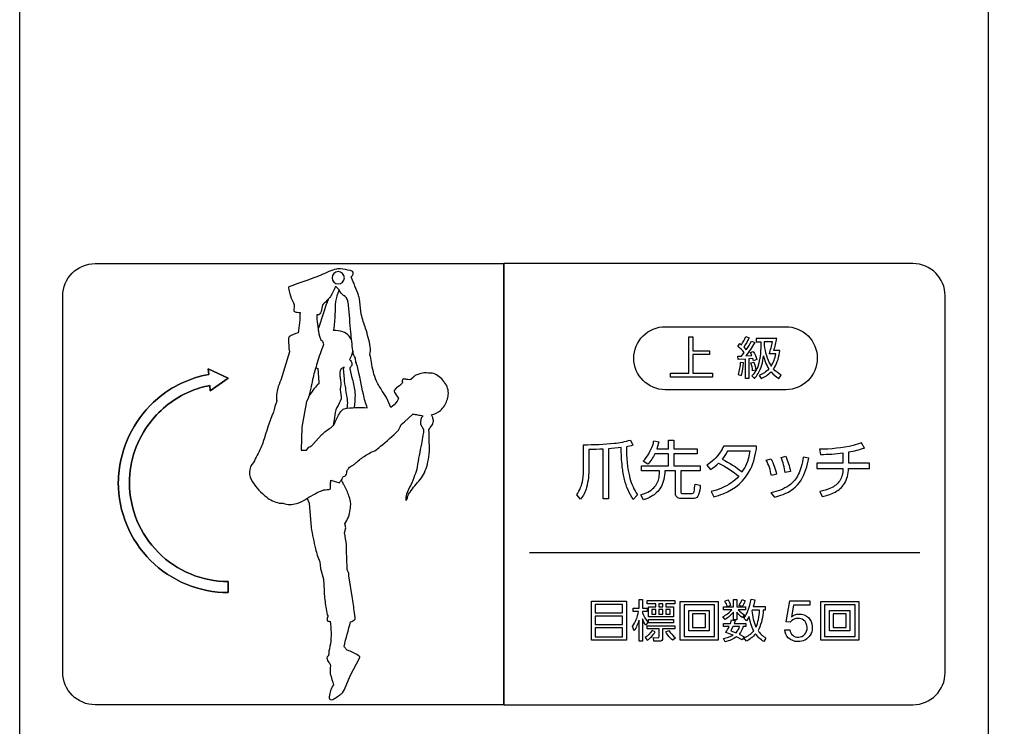
# Model space of a CAD drawing. Extents: x 0 to 12600, y 0 to 8910.
# Drawn here: x 11024 to 11573, y 2536 to 2931 of the extents above; entities that cross this region are included whole.
import ezdxf

# ---------------------------------------------------------------- set-up
doc = ezdxf.new("R2010")
doc.units = 0
doc.header["$LTSCALE"] = 9
doc.layers.get('DEFPOINTS').update_dxf_attribs({"linetype": 'CONTINUOUS'})
for name, color, linetype in [('P004', 41, 'CONTINUOUS'), ('P015', 111, 'CONTINUOUS'), ('P_2DIM', 6, 'CONTINUOUS')]:
    doc.layers.add(name, color=color, linetype=linetype)
doc.styles.add('BIGFONT', font='simplex.shx', dxfattribs={"bigfont": 'bigfont.shx'})
doc.dimstyles.new('DIMBIGFONT$0', dxfattribs={"dimscale": 30, "dimtxt": 3, "dimasz": 2, "dimexe": 1.5, "dimexo": 3, "dimgap": 0.75, "dimtad": 1, "dimdec": 1, "dimdsep": 46, "dimtxsty": 'BIGFONT', "dimsah": 1, "dimcen": 0, "dimclrt": 230, "dimadec": 1, "dimazin": 2, "dimtfac": 0.6, "dimtdec": 1, "dimtofl": 0, "dimtmove": 2, "dimatfit": 3, "dimfxl": 0, "dimtvp": 1, "dimtolj": 1, "dimarcsym": 0})

# ---------------------------------------------------------------- blocks, each defined once
blk = doc.blocks.new('*D30')
at = {"layer": 'DEFPOINTS', "color": 0}
for p in [(11564.17, 4000.47), (11390.17, 1948.47), (11876.49, 1948.47)]:
    blk.add_point(p, dxfattribs=at)
at = {"layer": 'P_2DIM', "color": 0, "lineweight": -2}
for p, q in [((11654.17, 4000.47), (11921.49, 4000.47)), ((11876.49, 3940.47), (11876.49, 2008.47)), ((11480.17, 1948.47), (11921.49, 1948.47))]:
    blk.add_line(p, q, dxfattribs=at)
at = {"layer": 'P_2DIM', "color": 0}
for points in [[(11866.49, 3940.47), (11886.49, 3940.47), (11876.49, 4000.47)], [(11866.49, 2008.47), (11886.49, 2008.47), (11876.49, 1948.47)]]:
    blk.add_solid(points, dxfattribs=at)
at = {"layer": 'P_2DIM', "color": 230, "insert": (11808.99, 2974.47), "char_height": 90, "attachment_point": 5, "rotation": 90, "style": 'BIGFONT'}
blk.add_mtext('\\A1;342', dxfattribs=at)

msp = doc.modelspace()

# ---------------------------------------------------------------- linework, layer by layer
at = {"layer": 'P004'}
msp.add_lwpolyline([(11198.167, 1948.474), (11198.167, 1954.474), (11054.167, 1954.474, -0.4142136), (11024.167, 1984.474), (11024.167, 3964.474, -0.4142136), (11054.167, 3994.474), (11198.167, 3994.474), (11198.167, 4000.474), (11390.167, 4000.474), (11390.167, 3994.474), (11534.167, 3994.474, -0.4142136), (11564.167, 3964.474), (11564.167, 1984.474, -0.4142136), (11534.167, 1954.474), (11390.167, 1954.474), (11390.167, 1948.474)], format="xyb", close=True, dxfattribs=at)
at = {"layer": 'P015'}
for points in [[(11564.173, 3826.47), (11564.173, 2284.476), (11024.165, 2284.476), (11024.165, 2230.476), (11564.173, 2230.476), (11564.173, 2284.476), (11024.167, 2284.476), (11024.167, 3826.47)], [(11408.826, 2743.773), (11399.52, 2743.773), (11399.52, 2733.305), (11410.463, 2733.305), (11410.463, 2731.214), (11387.108, 2731.214), (11387.108, 2733.305), (11397.324, 2733.305), (11397.324, 2753.632), (11399.52, 2753.632), (11399.52, 2745.89), (11408.826, 2745.89)], [(11129.281, 2735.798), (11140.493, 2730.597), (11129.281, 2735.798), (11129.562, 2732.705)], [(11140.493, 2730.597), (11130.38, 2723.487)], [(11130.38, 2723.487), (11130.111, 2726.505)], [(11140.493, 2617.215), (11140.493, 2611.022)], [(11362.461, 2584.439), (11342.94, 2584.439), (11342.94, 2606.255), (11362.461, 2606.255)], [(11360.316, 2604.312), (11345.057, 2604.312), (11345.057, 2599.798), (11360.316, 2599.798)], [(11389.47, 2604.792), (11384.504, 2604.792), (11384.504, 2603.154), (11388.713, 2603.154), (11388.713, 2597.478), (11374.818, 2597.478), (11374.818, 2603.154), (11378.877, 2603.154), (11378.877, 2604.792), (11373.937, 2604.792), (11373.937, 2606.558), (11389.47, 2606.558)], [(11380.593, 2604.792), (11380.593, 2603.154), (11382.839, 2603.154), (11382.839, 2604.792)], [(11413.579, 2584.464), (11392.495, 2584.464), (11392.495, 2606.078), (11413.579, 2606.078)], [(11411.487, 2604.16), (11394.563, 2604.16), (11394.563, 2586.482), (11411.487, 2586.482)], [(11491.992, 2584.464), (11470.908, 2584.464), (11470.908, 2606.078), (11491.992, 2606.078)], [(11489.899, 2604.16), (11472.974, 2604.16), (11472.974, 2586.482), (11489.899, 2586.482)], [(11360.316, 2597.958), (11345.057, 2597.958), (11345.057, 2593.266), (11360.316, 2593.266)], [(11376.657, 2601.617), (11376.657, 2598.968), (11378.877, 2598.968), (11378.877, 2601.617)], [(11380.593, 2601.617), (11380.593, 2598.968), (11382.839, 2598.968), (11382.839, 2601.617)], [(11384.504, 2601.617), (11384.504, 2598.968), (11386.873, 2598.968), (11386.873, 2601.617)], [(11408.635, 2589.785), (11397.337, 2589.785), (11397.337, 2601.083), (11408.635, 2601.083)], [(11406.618, 2599.269), (11399.329, 2599.269), (11399.329, 2591.625), (11406.618, 2591.625)], [(11487.047, 2589.785), (11475.749, 2589.785), (11475.749, 2601.083), (11487.047, 2601.083)], [(11485.029, 2599.269), (11477.741, 2599.269), (11477.741, 2591.625), (11485.029, 2591.625)], [(11360.316, 2591.402), (11345.057, 2591.402), (11345.057, 2586.432), (11360.316, 2586.432)], [(11388.713, 2594.25), (11374.718, 2594.25), (11374.718, 2595.99), (11388.713, 2595.99)]]:
    msp.add_lwpolyline(points, close=True, dxfattribs=at)
for points in [[(11294.166, 2548.481), (11294.166, 2794.486), (11294.166, 2548.49), (11066.169, 2548.49, -0.4142202), (11048.169, 2566.49), (11048.169, 2776.486, -0.4142169), (11066.169, 2794.486), (11294.166, 2794.486)], [(11196.618, 2790.044, -0.0001863), (11192.048, 2788.037, -0.013245), (11174.285, 2781.604, 0.248965), (11174.052, 2780.777, 0.0594458), (11174.778, 2777.622, 0.0481434), (11176.67, 2773.038, -0.1285633), (11177.226, 2771, -0.0503831), (11176.988, 2768.516, 0.3203269), (11177.453, 2767.742, 0.1210273), (11180.502, 2767.292, -0.0298828), (11179.506, 2755.84, 0.0942813), (11174.347, 2753.674, 0.13708), (11174.027, 2752.178, 0.0392605), (11174.511, 2745.364), (11169.675, 2729.406, 0.0934605), (11167.274, 2719.977, 0.0888285), (11167.501, 2717.931), (11167.587, 2717.74, 0.0400203), (11165.586, 2711.614, 0.0263244), (11159.981, 2695.317, -0.0600637), (11158.633, 2691.732, 0.0008813), (11154.494, 2683.568, 0.3681055), (11154.024, 2672.769, 0.0899618), (11161.715, 2664.365, 0.1101857), (11168.838, 2660.92, 0.0673282), (11170.986, 2660.847), (11171.99, 2660.541, 0.1487657), (11179.333, 2660.951, 0.0735862), (11184.335, 2663.451, -0.0568728), (11193.686, 2668.354, 0.064904), (11197.411, 2668.8, -0.0561671), (11197.489, 2671.793, -0.0071816), (11197.663, 2673.795), (11202.409, 2672.216, -0.1165085), (11203.562, 2673.695, 0.1451416), (11204.148, 2675.073, -0.1169655), (11204.707, 2675.804, 0.3731731), (11206.523, 2677.88, -0.1766258), (11206.823, 2679.177, -0.0353231), (11207.664, 2680.45, -0.0976728), (11209.675, 2681.919, 0.0265362), (11211.152, 2682.972, -0.031058), (11216.172, 2686.966, -0.0428846), (11222.1, 2690.133, 0.0439544), (11225.379, 2692.596, 0.024681), (11235.291, 2701.542, 0.0570033), (11236.871, 2704.743), (11238.665, 2706.314), (11243.39, 2710.473, -0.0653301), (11246.012, 2710.169, -0.0061865), (11249.071, 2709.629, 0.2720072), (11247.71, 2704.932), (11249.352, 2702.031, -0.0483157), (11249.003, 2698.746, -0.0123988), (11248.194, 2693.944, 0.0115329), (11245.776, 2681.07, -0.0440709), (11244.369, 2676.269, -0.0165029), (11242.303, 2671, 0.0407038), (11239.765, 2665.948, 0.0564061), (11239.43, 2662.31, 0.1579253), (11240.472, 2664.518, -0.0818151), (11241.788, 2667.069, -0.0262915), (11247.426, 2674.042, 0.0666659), (11249.816, 2677.883, 0.0454345), (11251.469, 2682.653, 0.0283777), (11252.502, 2688.19, 0.0289189), (11252.517, 2694.796, 0.0008663), (11252.37, 2701.865, -0.0870201), (11253.589, 2703.784, 0.1261434), (11254.751, 2705.982, 0.1512482), (11254.601, 2708.204, 0.0462304), (11253.966, 2709.704), (11253.78, 2710.092, 0.0983067), (11258.757, 2712.605, 0.0833692), (11260.944, 2715.234, 0.0971036), (11263.147, 2721.37, 0.1916868), (11261.058, 2728.168, 0.0105582), (11260.613, 2728.786, 0.1543007), (11254.903, 2733.16, 0.0413668), (11253.511, 2733.442, -0.0267323), (11250.265, 2733.582, 0.0660307), (11247.356, 2733.036, 0.0136415), (11244.966, 2732.342, 0.0861043), (11243.655, 2731.16), (11242.241, 2729.82, -0.0997409), (11240.529, 2729.879, -0.0064746), (11238.26, 2730.126, 0.4649679), (11237.454, 2728.968, -0.1630608), (11237.396, 2727.803), (11235.915, 2726.265, 0.1433964), (11233.088, 2723.974, 0.193978), (11233.229, 2722.618, 0.0145562), (11235.291, 2719.353, -0.125446), (11234.629, 2717.804, -0.0906524), (11231.083, 2714.169), (11228.78, 2719.427, 0.0370874), (11226.348, 2723.429, -0.0067441), (11223.033, 2728.877, -0.0603595), (11220.314, 2739.551, 0.088799), (11219.334, 2743.761, 0.1234641), (11219.66, 2748.101, 0.0300043), (11217.056, 2758.214, -0.0119625), (11214.551, 2766.208), (11213.595, 2774.858), (11213.36, 2775.568, 0.0799497), (11212.691, 2777.982, -0.0199144), (11210.582, 2783.34, -0.0169101), (11209.015, 2787.136, 0.1540483), (11210.099, 2788.641, 0.271856), (11209.883, 2789.876, 0.1393945), (11208.554, 2790.603, 0.0314882), (11203.001, 2791.509, 0.1177533), (11200.854, 2791.473, 0.0461809)], [(11198.321, 2786.631, 0.3927245), (11201.768, 2783.175, 0.3933699), (11205.216, 2786.631, 0.3928471), (11201.768, 2790.071, 0.3923303)], [(11198.321, 2786.631, 0.3927245), (11201.768, 2783.175, 0.3933699), (11205.216, 2786.631, 0.3928471), (11201.768, 2790.071, 0.3923303)], [(11208.807, 2756.256, -0.0247453), (11208.213, 2763.687), (11207.324, 2773.154), (11207.201, 2773.137), (11207.172, 2773.278, 0.164895), (11206.311, 2775.32, -0.0596315), (11205.481, 2776.428, -0.1309424), (11203.902, 2777.362, -0.0956869), (11202.174, 2780.133), (11200.561, 2781.472), (11200.209, 2781.794, -0.0363307), (11197.526, 2776.163, -0.0237275), (11193.372, 2771.842, 0.1730881), (11192.756, 2770.59, -0.1156768), (11191.873, 2766.995, -0.1761333), (11190.863, 2765.978), (11189.821, 2765.985), (11189.821, 2764.803, 0.0509508), (11191.355, 2753.958, 0.0954039), (11192.136, 2752.012, -0.1787991), (11193.455, 2750.05, -0.1642565), (11192.971, 2747.68, 0.0312454), (11189.732, 2737.971, 0.0201654), (11187.468, 2729.886, -0.0107869), (11186.477, 2724.952, -0.032166), (11184.963, 2719.245), (11184.107, 2717.666), (11181.503, 2703.238), (11181.114, 2690.364), (11184.152, 2690.48), (11185.422, 2692.116, 0.0777766), (11187.439, 2693.34), (11192.553, 2699.104, -0.0458329), (11197.626, 2702.981, 0.1610505), (11200.127, 2706.165, -0.0727513), (11203.226, 2711.944, -0.1039673), (11205.009, 2713.572, -0.0627643), (11217.99, 2714.086, -0.0304815), (11215.766, 2721.651, 0.0061427), (11212.467, 2737.187, -0.0065151), (11211.891, 2738.915, -0.1108106), (11211.429, 2741.71, -0.1519899), (11209.892, 2745.944, -0.0027447)], [(11451.303, 2724.165), (11384.141, 2724.165, -0.414207), (11366.57, 2741.734, -0.414226), (11384.141, 2759.313), (11451.303, 2759.313, -0.4142206), (11468.874, 2741.734, -0.4142016)], [(11433.969, 2750.404, -0.025283), (11428.946, 2742.966), (11432.427, 2743.194), (11431.571, 2744.856), (11433.183, 2745.513, -0.0679651), (11435.201, 2740.974), (11433.386, 2740.271), (11433.009, 2741.582), (11430.789, 2741.355), (11430.789, 2730.333), (11428.847, 2730.333), (11428.847, 2741.201), (11424.812, 2740.924), (11424.659, 2742.814), (11426.701, 2742.888), (11428.189, 2744.906, 0.0482945), (11424.56, 2748.287), (11425.617, 2749.85), (11426.527, 2749.143, 0.0553658), (11429.024, 2753.76), (11430.889, 2753.103, -0.0516606), (11427.863, 2747.907), (11429.301, 2746.497, 0.0386775), (11432.125, 2751.239)], [(11441.837, 2735.728, -0.1099646), (11436.491, 2732.098), (11437.623, 2730.333, 0.0897791), (11443.073, 2734.14, 0.0592903), (11447.409, 2730.407), (11448.695, 2732.35, -0.0680336), (11444.432, 2735.728, 0.0156286), (11444.943, 2736.46, 0.1158607), (11447.913, 2746.042), (11444.66, 2746.042, 0.0218211), (11446.301, 2752.752), (11434.8, 2752.752), (11434.8, 2750.808), (11437.322, 2750.808, -0.02694), (11437.118, 2744.141, -0.0429973), (11436.223, 2738.89, -0.1382796), (11432.377, 2731.846), (11433.915, 2730.507, 0.0432164), (11435.871, 2733.13, 0.1153232), (11438.859, 2743.115, 0.0898226)], [(11439.289, 2748.916, 0.0962831), (11442.72, 2737.953, 0.0121848), (11443.122, 2737.344, 0.1167193), (11445.693, 2744.148), (11442.038, 2744.148, 0.0444112), (11443.829, 2750.808), (11439.339, 2750.808)], [(11431.873, 2739.084), (11433.539, 2739.564, -0.05341), (11434.697, 2735.124), (11432.808, 2734.619, 0.0640678)], [(11427.66, 2739.084), (11425.871, 2739.387, -0.0774879), (11424.733, 2732.73), (11426.601, 2732.147, 0.0633927)], [(11100.938, 2719.095, -0.1323216), (11129.562, 2732.705, 0.1323216)], [(11097.017, 2706.092, -0.1266457), (11119.164, 2723.178, 0.1266457)], [(11119.164, 2723.178, -0.0530042), (11130.111, 2726.505, 0.0530042)], [(11079.546, 2679.19, -0.1866563), (11100.938, 2719.095, 0.1866563)], [(11085.36, 2672.356, -0.166188), (11097.017, 2706.092, 0.166188)], [(11364.656, 2696.078), (11366.004, 2693.166, -0.0242705), (11362.419, 2692.348, 0.0635467), (11364.402, 2674.802, 0.0773143), (11368.563, 2665.493), (11366.289, 2662.901, -0.0912359), (11361.429, 2674.065, -0.0325838), (11360.143, 2681.225, -0.0296858), (11359.575, 2691.956, -0.0122036), (11352.435, 2691.249), (11352.435, 2663.364), (11349.525, 2663.364), (11349.525, 2691.071, -0.0181485), (11341.567, 2690.786), (11341.567, 2680.592, -0.0651161), (11340.182, 2669.648, -0.1103251), (11336.843, 2663.042), (11334.746, 2665.564, 0.1249923), (11338.079, 2674.02, 0.0425225), (11338.583, 2680.947), (11338.583, 2693.486, 0.0249945), (11355.62, 2694.308, 0.0461225)], [(11393.641, 2666.312), (11398.647, 2666.312, 0.4318128), (11400.139, 2667.27, 0.028416), (11400.71, 2671.463), (11403.551, 2670.892, -0.078267), (11402.647, 2665.534, -0.3090603), (11400.157, 2663.517, -0.025988), (11399.681, 2663.505), (11392.718, 2663.505, -0.4528769), (11389.842, 2666.097), (11389.842, 2678.921), (11383.909, 2678.921, -0.1229493), (11381.594, 2669.73, -0.1316653), (11376.32, 2664.621, -0.0557167), (11372.006, 2662.761), (11370.481, 2665.601, 0.1331245), (11377.803, 2669.492, 0.1511526), (11380.619, 2675.276, 0.0420178), (11380.962, 2678.921), (11370.767, 2678.921), (11370.767, 2681.657), (11385.968, 2681.657), (11385.968, 2688.474), (11378.294, 2688.474, -0.0674748), (11374.388, 2682.617), (11371.829, 2684.283, 0.1076347), (11377.094, 2693.234, 0.022194), (11377.799, 2695.652), (11380.605, 2695.011), (11379.469, 2691.212), (11385.968, 2691.212), (11385.968, 2696.044), (11388.915, 2696.044), (11388.915, 2691.212), (11401.88, 2691.212), (11401.88, 2688.474), (11388.915, 2688.474), (11388.915, 2681.657), (11403.551, 2681.657), (11403.551, 2678.921), (11392.789, 2678.921), (11392.789, 2667.201, 0.5541296)], [(11425.113, 2675.866, -0.0561612), (11420.924, 2672.217, -0.0909464), (11409.731, 2667.412), (11411.261, 2664.464, 0.0326267), (11416.335, 2666.132, 0.1888111), (11431.617, 2679.851, 0.0902088), (11435.06, 2692.774), (11416.693, 2692.774, -0.0403041), (11414.783, 2689.295, -0.1075985), (11407.208, 2682.117), (11409.305, 2679.632, 0.0634897), (11413.815, 2683.221, -0.0655622)], [(11497.937, 2680.198), (11497.937, 2683.15), (11486.389, 2683.15), (11486.389, 2689.472, 0.0331632), (11495.237, 2691.638), (11493.566, 2694.515, -0.0280058), (11488.878, 2693.085, -0.0577157), (11470.085, 2690.963), (11470.688, 2688.048, 0.0321259), (11483.193, 2688.975), (11483.193, 2683.15), (11468.629, 2683.15), (11468.629, 2680.198), (11483.193, 2680.198, -0.0522566), (11482.652, 2676.275, -0.0759763), (11481.459, 2673.442, -0.1433404), (11476.326, 2669.309, -0.0558991), (11470.262, 2667.482), (11471.684, 2664.604, 0.0692908), (11478.782, 2667.104, 0.1332242), (11483.989, 2671.781, 0.1270416), (11486.357, 2680.198)], [(11431.128, 2688.216, 0.0119609), (11431.401, 2689.827), (11418.825, 2689.827, -0.0480521), (11415.77, 2685.35, -0.0620526), (11427.065, 2678.28, 0.1086153)], [(11440.427, 2684.961), (11443.088, 2685.705, -0.0665268), (11446.111, 2677.002), (11443.267, 2676.292, 0.0748851)], [(11458.208, 2676.795, -0.1229571), (11453.221, 2670.773, -0.1020318), (11443.056, 2666.738), (11445.044, 2664.323, 0.0344639), (11449.76, 2665.774, 0.1678932), (11459.841, 2673.78, 0.0881742), (11464.157, 2685.953), (11461.064, 2686.594, -0.0308293), (11459.887, 2681.176, -0.0454158)], [(11451.332, 2687.02, -0.0461738), (11453.892, 2678.602), (11451.047, 2677.924, 0.0581674), (11448.703, 2686.416)], [(11079.158, 2672.356, -0.0283754), (11079.546, 2679.19, 0.0283754)], [(11140.493, 2611.022, -0.4142159), (11079.158, 2672.356, 0.4142159)], [(11140.493, 2617.215, -0.4142162), (11085.36, 2672.356, 0.4142162)], [(11373.206, 2592.786, -0.0517432), (11371.465, 2596.342), (11371.465, 2583.886), (11369.473, 2583.886), (11369.473, 2595.738, -0.0728421), (11366.773, 2589.76), (11365.843, 2592.105, 0.1036401), (11369.245, 2600.402), (11366.293, 2600.402), (11366.293, 2602.295), (11369.473, 2602.295), (11369.473, 2607.264), (11371.465, 2607.264), (11371.465, 2602.295), (11373.987, 2602.295), (11373.987, 2600.402), (11371.465, 2600.402), (11371.465, 2599.769, 0.0977618), (11374.314, 2594.577)], [(11422.104, 2607.264), (11423.969, 2607.264), (11423.969, 2603.076), (11428.784, 2603.076), (11428.784, 2601.386), (11424.775, 2601.386, 0.059758), (11428.255, 2598.611), (11427.019, 2597.074, -0.0572481), (11423.969, 2600.021), (11423.969, 2595.862), (11422.104, 2595.862), (11422.104, 2600.1, -0.0822228), (11417.466, 2596.016), (11416.205, 2597.578, 0.092849), (11421.194, 2601.386), (11416.581, 2601.386), (11416.581, 2603.076), (11422.104, 2603.076)], [(11417.337, 2606.306), (11419.028, 2607.062, -0.0476885), (11420.541, 2603.808), (11418.825, 2603.126, 0.0642678)], [(11426.921, 2607.161), (11428.735, 2606.507, -0.0546937), (11426.995, 2603.225), (11425.279, 2603.883, 0.0487539)], [(11439.885, 2601.286), (11438.699, 2601.286, -0.0993255), (11436.267, 2590.583, -0.0157511), (11435.825, 2589.81, 0.1015149), (11440.212, 2585.697), (11438.976, 2583.783, -0.0930207), (11434.485, 2587.995, -0.0875259), (11429.343, 2583.881), (11427.979, 2585.775, 0.1301082), (11433.427, 2589.731, -0.0802017), (11430.98, 2597.652), (11429.492, 2595.358), (11427.979, 2596.846, 0.0675842), (11430.221, 2600.829, 0.0605845), (11431.914, 2607.364), (11433.981, 2606.958, -0.0307605), (11433.2, 2603.303), (11439.885, 2603.303)], [(11463.954, 2597.076, -0.1860683), (11466.007, 2592.237, -0.0226837), (11466.045, 2591.29, -0.2790974), (11461.938, 2584.53, -0.1135644), (11458.104, 2583.729, -0.1908461), (11452.688, 2585.769, -0.1981403), (11450.865, 2590.232), (11453.589, 2590.232, 0.3974795), (11458.361, 2586.131, 0.4293227), (11463.164, 2591.513, 0.2347072), (11461.161, 2595.718, 0.1608296), (11458.041, 2596.668, 0.2322478), (11453.813, 2594.523), (11451.473, 2594.651), (11453.589, 2606.438), (11464.797, 2606.438), (11464.797, 2604.035), (11455.64, 2604.035), (11454.42, 2597.5), (11454.487, 2597.438, -0.2150444), (11458.711, 2599.071, -0.1935864)], [(11436.027, 2596.013, 0.0380385), (11436.656, 2601.286), (11432.571, 2601.286), (11432.443, 2600.906, 0.0873479), (11434.688, 2591.724, 0.0574302)], [(11389.47, 2590.744), (11382.636, 2590.744), (11382.636, 2585.626, -0.467632), (11380.895, 2583.886), (11377.77, 2583.886), (11377.493, 2585.928), (11379.986, 2585.878, 0.4937447), (11380.643, 2586.507), (11380.643, 2590.744), (11373.937, 2590.744), (11373.937, 2592.56), (11389.47, 2592.56)], [(11422.533, 2593.87), (11429.115, 2593.87), (11429.115, 2592.129), (11427.553, 2592.129, -0.1026087), (11425.382, 2587.817), (11428.106, 2586.404), (11426.995, 2584.664), (11423.919, 2586.404, -0.1091346), (11417.466, 2583.629), (11416.581, 2585.474, 0.097719), (11422.004, 2587.313), (11417.841, 2588.826, 0.0490144), (11419.71, 2592.129), (11416.581, 2592.129), (11416.581, 2593.87), (11420.467, 2593.87), (11421.12, 2595.764), (11423.088, 2595.358)], [(11420.591, 2589.785), (11423.666, 2588.649, 0.1124162), (11425.56, 2592.129), (11421.803, 2592.129)], [(11378.448, 2589.107), (11376.786, 2589.888, -0.1059425), (11372.826, 2585.928), (11374.086, 2584.49, 0.1152922)], [(11388.337, 2584.439, -0.0884635), (11384.401, 2589.053), (11386.141, 2589.888, 0.072818), (11389.746, 2585.878)]]:
    msp.add_lwpolyline(points, format="xyb", close=True, dxfattribs=at)
for points in [[(11294.166, 2548.481), (11522.171, 2548.481, 0.414208), (11540.171, 2566.481), (11540.171, 2776.486, 0.4142067), (11522.171, 2794.486), (11294.166, 2794.486)], [(11209.257, 2751.854, 0.0603869), (11207.876, 2753.957, 0.1440064), (11204.261, 2756.526, 0.0809674), (11199.193, 2757.122), (11199.305, 2757.544, 0.0283653), (11200.14, 2766.282, -0.0178211), (11200.445, 2773.311), (11201.197, 2776.346, -0.0814269), (11202.549, 2780.033)], [(11190.688, 2757.04, -0.0622303), (11190.966, 2758.626, -0.0115857), (11195.468, 2772.393, 0.0143842), (11196.498, 2775.015)], [(11209.905, 2745.727, -0.0664541), (11208.027, 2740.932, -0.2431296), (11209.441, 2738.501, -0.2492565), (11208.728, 2736.908, 0.2359937), (11208.197, 2735.723, 0.0431597), (11209.908, 2729.24, -0.0476219), (11211.152, 2721.279, -0.0398983), (11210.592, 2714.194)], [(11189.217, 2736.337, 0.0081743), (11189.307, 2736.335), (11189.444, 2736.318), (11190.42, 2736.087), (11190.941, 2728.324), (11191.003, 2727.513), (11190.283, 2727.083, 0.0190002), (11185.479, 2720.885)], [(11206.817, 2713.841, 0.1050883), (11206.353, 2721.85, 0.0026776), (11205.77, 2725.991, -0.0370187), (11205.092, 2731.804, 0.053999), (11204.678, 2735.476, 0.0800126), (11205.067, 2736.79, -0.0188717), (11203.199, 2735.666, 0.0933607), (11202.657, 2731.763, -0.0229397), (11203.099, 2729.184, -0.0865391), (11203.091, 2725.81), (11202.852, 2724.512), (11202.926, 2724.033, -0.023434), (11203.388, 2719.013, -0.0694743), (11201.045, 2714.309, 0.0966496), (11199.651, 2708.588), (11198.874, 2704.063)], [(11184.465, 2663.539, 0.0022682), (11184.495, 2663.468), (11185.599, 2660.847), (11186.646, 2647.287, 0.0190084), (11189.108, 2635.491, 0.0471605), (11191.446, 2628.254), (11191.884, 2624.424), (11193.578, 2618.488, -0.0081729), (11194.004, 2610.105, 0.0234507), (11194.985, 2601.918), (11195.509, 2598.57), (11196.175, 2597.835, 0.2358563), (11195.663, 2595.404, 0.2282294), (11197.365, 2595.048, -0.0551746), (11197.469, 2582.472, 0.0527321), (11196.444, 2576.949, 0.0710694), (11196.435, 2575.808, 0.1867765), (11195.583, 2575.138, 0.1864865), (11195.606, 2573.852, 0.1050838), (11197.043, 2571.459, -0.1800024), (11197.383, 2570.165, 0.0491949), (11197.361, 2565.695, -0.0050706), (11199.147, 2559.519, 0.1342362), (11196.749, 2552.968, 0.1372983), (11196.968, 2551.788, 0.2963461), (11197.91, 2551.176, 0.1285351), (11199.401, 2551.704, 0.0132362), (11201.912, 2553.434, 0.1905156), (11202.537, 2553.814), (11202.686, 2553.888, 0.0826485), (11203.463, 2554.5, 0.1779338), (11204.154, 2555.195), (11205.233, 2557.064), (11208.499, 2564.562), (11213.873, 2574.849, 0.2508014), (11213.447, 2575.546, 0.0856125), (11207.738, 2578.562, -0.1374432), (11206.073, 2579.662, -0.0288647), (11205.059, 2580.992, -0.0079979), (11208.639, 2594.7, 0.1667097), (11211.128, 2596.139, 0.0679993), (11210.997, 2598.503, 0.0082427), (11209.713, 2607.682), (11207.63, 2620.324, 0.2274423), (11207.052, 2622.887, -0.0877701), (11206.761, 2624.864, -0.0050353), (11206.299, 2637.646, 0.0276602), (11205.339, 2644.434), (11205.948, 2647.055, 0.034491), (11205.464, 2649.304, 0.1120416), (11208.493, 2657.354, 0.0183358), (11208.639, 2658.762, 0.1297721), (11207.713, 2664.93, 0.0657412), (11205.059, 2670.917), (11204.757, 2671.338, 0.0593203), (11203.711, 2673.323), (11203.556, 2673.691)]]:
    msp.add_lwpolyline(points, format="xyb", dxfattribs=at)
msp.add_lwpolyline([(11308.353, 2633.396), (11525.99, 2633.396)], dxfattribs=at)

# ---------------------------------------------------------------- dimensions: what is measured, and where the dimension line sits
at = {"layer": 'P_2DIM'}
dim = msp.add_linear_dim(base=(11876.487, 1948.474), p1=(11564.167, 4000.474), p2=(11390.167, 1948.474), angle=90, dimstyle='DIMBIGFONT$0', override={"dimlfac": 0.166667}, dxfattribs=at)
dim.commit()
dim.dimension.update_dxf_attribs({"geometry": '*D30', "text_midpoint": (11808.987, 2974.474)})

doc.saveas('drawing.dxf')
